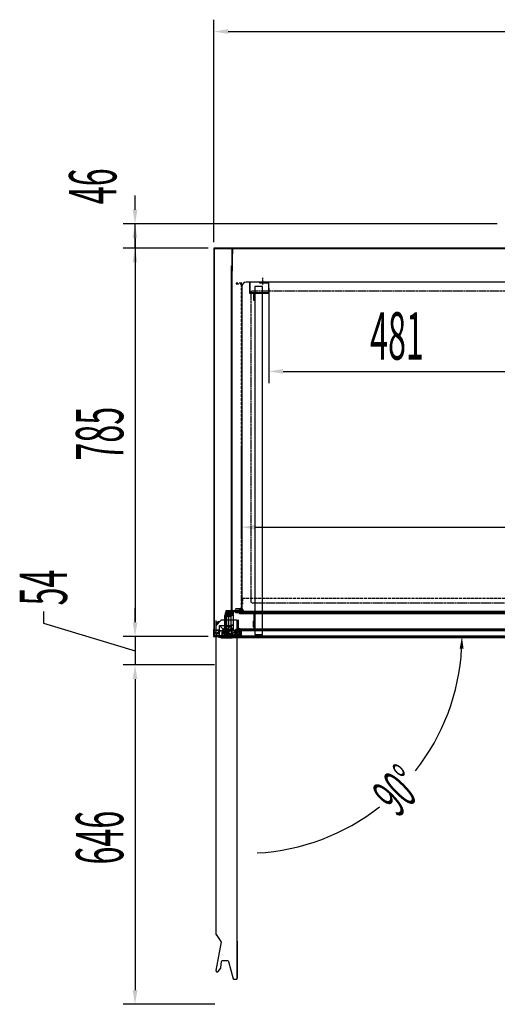
# Model space of a CAD drawing. Units: millimetres. Extents: x 1650 to 6903, y -640 to 6789.
# Drawn here: x 2751 to 3659, y 1081 to 2954 of the extents above; entities that cross this region are included whole.
import ezdxf

# ---------------------------------------------------------------- set-up
doc = ezdxf.new("R2010")
doc.units = ezdxf.units.MM
doc.linetypes.add('TRAZO_Y_PUNTO', pattern=[1, 0.5, -0.25, 0, -0.25])
doc.linetypes.add('TRAZOS', pattern=[0.75, 0.5, -0.25])
for name, color, linetype in [('ACOTA', 50, 'Continuous'), ('EJES', 11, 'TRAZO_Y_PUNTO'), ('PLEGADO', 3, 'Continuous')]:
    doc.layers.add(name, color=color, linetype=linetype)
doc.styles.add('ACO', font='simplex.shx', dxfattribs={"width": 0.5})

# ---------------------------------------------------------------- blocks, each defined once
blk = doc.blocks.new('PUERTA 75')
for p, q in [((-43, 21), (-43, -10.4)), ((0, 0), (0, 22)), ((-36, -11), (-36, 11)), ((-36, 11), (-14, 11)), ((-36, 11), (-14, -11)), ((-36, 11), (-14, 11)), ((-36, -11), (-36, 11)), ((-14, 11), (-36, -11)), ((-14, 11), (-14, -11)), ((-14, 11), (-14, -11)), ((-14, -11), (-36, -11)), ((-14, -11), (-36, -11)), ((-32.3, -12), (-12, -12))]:
    blk.add_line(p, q)
at = {"color": 7, "linetype": 'Continuous'}
for p, q in [((-2.7, -589.6), (-2.7, 5.3)), ((-2.6, -589.6), (-2.6, -660))]:
    blk.add_line(p, q, dxfattribs=at)
at = {"linetype": 'Continuous'}
blk.add_lwpolyline([(-3.7, -661.6, 0.414214), (-2.7, -660.6), (-2.7, -575.9), (-2.7, 21.6), (-32.4, 21.6, 0.198912), (-32.8, 21.4), (-42.7, 11.5, 0.198912), (-42.9, 11.1), (-42.9, -575.9), (-42.9, -575.9, 0.057781), (-42.9, -576, 0.205422), (-42.8, -576.7), (-33.6, -589.8, -0.198912), (-33.3, -590.9), (-42.9, -645.1, 0.466308), (-40.7, -647.7, 0.250817), (-38.8, -646.9), (-33.9, -640.8, 0.149451), (-33.4, -639.7), (-32.4, -628.2, -0.388879), (-30.4, -626.4), (-20.9, -626.4, -0.339454), (-19, -627.9), (-10.2, -660.9, 0.339454), (-9.2, -661.6)], format="xyb", close=True, dxfattribs=at)
blk.add_circle((-13, 3), 3)
for centre, radius, start, end in [((-32.3, 0), 12, 180, 270), ((-35.4, 10.6), 8, 90, 180), ((-35.4, 10.6), 7.4, 90, 180), ((-25, 0), 5.9, 110.8967, 159.1033), ((-32.6, 0), 3, 315.4543, 44.5457), ((-25, 7.6), 3, 225.4543, 314.5457), ((-25, 0), 5.9, 20.8967, 69.1033), ((-17.3, 0), 3, 135.4543, 224.5457), ((-12, 0), 12, 270, 0), ((-25, 0), 5.9, 200.8967, 249.1033), ((-25, -7.6), 3, 45.4543, 134.5457), ((-25, 0), 5.9, 290.8967, 339.1033)]:
    blk.add_arc(centre, radius, start, end)
at = {"layer": 'EJES'}
for p, q in [((-29, 0), (-21, 0)), ((-25, 4), (-25, -4)), ((-13, 7), (-13, -1))]:
    blk.add_line(p, q, dxfattribs=at)

msp = doc.modelspace()

# ---------------------------------------------------------------- hatches: boundary and pattern name
at = {"linetype": 'Continuous'}
for points in [[(3209.8, 2453.6), (3215.8, 2453.6), (3215.8, 2454.6), (3209.8, 2454.6)], [(3196.8, 2433.6), (3216.8, 2433.6), (3216.8, 2434.6), (3196.8, 2434.6)]]:
    msp.add_hatch(color=256, dxfattribs=at).paths.add_polyline_path(points)

# ---------------------------------------------------------------- linework, layer by layer
for p, q in [((3155.3, 2519.6, 0), (3120.3, 2519.6, 0)), ((3120.3, 2519.6, 0), (3120.3, 1780.6, 0)), ((3121.3, 1781.6, 0), (3121.3, 2518.6, 0)), ((3121.3, 2518.6, 0), (3154.3, 2518.6, 0)), ((3154.3, 2518.6, 0), (3154.3, 2476.6, 0)), ((3155.3, 2476.6, 0), (3155.3, 2519.6, 0)), ((4473.3, 2519.6, 0), (3155.3, 2519.6, 0)), ((3155.3, 2519.6, 0), (3155.3, 2508.6, 0)), ((3156.3, 2508.6, 0), (3156.3, 2518.6, 0)), ((3156.3, 2518.6, 0), (4472.3, 2518.6, 0)), ((3155.3, 2508.6, 0), (3156.3, 2508.6, 0)), ((3154.3, 2476.6, 0), (3154.3, 2476.6, 0)), ((3154.3, 2476.6, 0), (3155.3, 2476.6, 0)), ((3155.3, 2476.6, 0), (3155.3, 2476.6, 0)), ((3215.8, 2454.6, 0), (3209.8, 2454.6, 0)), ((3209.8, 2454.6, 0), (3209.8, 2453.6, 0)), ((3215.8, 2453.6, 0), (3215.8, 2454.6, 0)), ((3197.8, 2446.6, 0), (3197.8, 1784.6, 0)), ((3212.8, 2446.6, 0), (3197.8, 2446.6, 0)), ((3209.8, 2453.6, 0), (3215.8, 2453.6, 0)), ((3212.8, 1784.6, 0), (3212.8, 2446.6, 0)), ((3197.8, 2432.6, 0), (3195.3, 2432.6, 0)), ((3195.3, 2432.6, 0), (3195.3, 2420.6, 0)), ((3195.3, 2420.6, 0), (3197.8, 2420.6, 0)), ((3216.8, 2434.6, 0), (3196.8, 2434.6, 0)), ((3196.8, 2434.6, 0), (3196.8, 2433.6, 0)), ((3196.8, 2433.6, 0), (3216.8, 2433.6, 0)), ((3197.8, 2420.6, 0), (3197.8, 2432.6, 0)), ((3216.8, 2433.6, 0), (3216.8, 2434.6, 0)), ((3160.8, 1829.6, 0), (3142.8, 1829.6, 0)), ((3142.8, 1829.6, 0), (3142.8, 1780.6, 0)), ((3143.8, 1828.1, 0), (3147.3, 1828.1, 0)), ((3143.8, 1792.1, 0), (3143.8, 1828.1, 0)), ((3143.8, 1828.1, 0), (3147.3, 1828.1, 0)), ((3143.8, 1792.1, 0), (3143.8, 1828.1, 0)), ((3147.3, 1828.1, 0), (3147.3, 1792.1, 0)), ((3147.3, 1828.1, 0), (3147.3, 1792.1, 0)), ((3148.8, 1792.1, 0), (3148.8, 1828.1, 0)), ((3148.8, 1828.1, 0), (3162.3, 1828.1, 0)), ((3168, 1830.5, 0), (3160.8, 1831.3, 0)), ((3160.8, 1831.3, 0), (3160.8, 1831.2, 0)), ((3160.8, 1831.2, 0), (3160.8, 1829.6, 0)), ((3161.8, 1829.1, 0), (3161.8, 1830.1, 0)), ((3161.8, 1830.1, 0), (3168.3, 1829.4, 0)), ((3172.8, 1829.1, 0), (3161.8, 1829.1, 0)), ((3162.3, 1828.1, 0), (3162.3, 1826.1, 0)), ((3162.3, 1826.1, 0), (3167.5, 1826.1, 0)), ((3163.3, 1827.1, 0), (3163.3, 1828.1, 0)), ((3163.3, 1828.1, 0), (3164, 1828.1, 0)), ((3163.3, 1828.1, 0), (3197.3, 1828.1, 0)), ((3163.3, 1828.1, 0), (3163.3, 1827.1, 0)), ((3167.9, 1827.1, 0), (3163.3, 1827.1, 0)), ((3163.3, 1827.1, 0), (3196.3, 1827.1, 0)), ((3164.6, 1828.1, 0), (3167, 1828.1, 0)), ((3167.5, 1826.1, 0), (3169.1, 1824.5, 0)), ((3167.6, 1828.1, 0), (3172.8, 1828.1, 0)), ((3169.8, 1825.2, 0), (3167.9, 1827.1, 0)), ((3172.1, 1834.9, 0), (3168, 1830.5, 0)), ((3168.3, 1829.4, 0), (3172.8, 1834.1, 0)), ((3169.1, 1824.5, 0), (3169.8, 1825.2, 0)), ((3172.8, 1834.1, 0), (3172.1, 1834.9, 0)), ((3172.8, 1828.1, 0), (3172.8, 1829.1, 0)), ((3196.3, 1827.1, 0), (3196.3, 1793.1, 0)), ((3197.3, 1828.1, 0), (3197.3, 1792.1, 0)), ((3195.3, 1798.6, 0), (3195.3, 1810.6, 0)), ((3195.3, 1810.6, 0), (3197.8, 1810.6, 0)), ((3197.8, 1798.6, 0), (3195.3, 1798.6, 0)), ((3197.3, 1807.6, 0), (3196.3, 1807.6, 0)), ((3196.3, 1807.6, 0), (3196.3, 1795.6, 0)), ((3197.3, 1795.6, 0), (3197.3, 1807.6, 0)), ((3197.8, 1810.6, 0), (3197.8, 1798.6, 0)), ((3120.3, 1781.2, 0), (3120.3, 1794.3, 0)), ((3120.3, 1780.6, 0), (3142.3, 1780.6, 0)), ((3141.3, 1781.6, 0), (3121.3, 1781.6, 0)), ((3121.8, 1793.1, 0), (3129.8, 1793.1, 0)), ((3124.3, 1780.6, 0), (3224.3, 1780.6, 0)), ((3142.8, 1780.6, 0), (3138.8, 1780.6, 0)), ((3142.3, 1793.6, 0), (3141.3, 1793.6, 0)), ((3141.3, 1793.6, 0), (3141.3, 1781.6, 0)), ((3142.3, 1780.6, 0), (3142.3, 1793.6, 0)), ((3147.3, 1792.1, 0), (3143.8, 1792.1, 0)), ((3147.3, 1792.1, 0), (3143.8, 1792.1, 0)), ((3143.8, 1791.1, 0), (3147.3, 1791.1, 0)), ((3143.8, 1781.6, 0), (3143.8, 1791.1, 0)), ((3143.8, 1791.1, 0), (3147.3, 1791.1, 0)), ((3143.8, 1781.6, 0), (3143.8, 1791.1, 0)), ((3147.3, 1781.6, 0), (3143.8, 1781.6, 0)), ((3147.3, 1781.6, 0), (3143.8, 1781.6, 0)), ((3143.8, 1779.6, 0), (3143.8, 1780.6, 0)), ((3143.8, 1780.6, 0), (3150.8, 1780.6, 0)), ((3144.1, 1779.9, 0), (3155.5, 1779.9, 0)), ((3147.3, 1791.1, 0), (3147.3, 1781.6, 0)), ((3147.3, 1791.1, 0), (3147.3, 1781.6, 0)), ((3161.8, 1791.1, 0), (3148.7, 1791.1, 0)), ((3148.7, 1791.1, 0), (3148.7, 1781.6, 0)), ((3148.7, 1781.6, 0), (3149.8, 1781.6, 0)), ((3161.3, 1792.1, 0), (3148.8, 1792.1, 0)), ((3149.8, 1781.6, 0), (3149.8, 1783.5, 0)), ((3150.8, 1780.6, 0), (3150.5, 1780.6, 0)), ((3150.8, 1780.6, 0), (3150.8, 1783.4, 0)), ((3152.4, 1786.1, 0), (3153.6, 1786.1, 0)), ((3152.5, 1785.1, 0), (3153.6, 1785.1, 0)), ((3155.3, 1783.4, 0), (3155.3, 1780.6, 0)), ((3155.3, 1780.6, 0), (3166.8, 1780.6, 0)), ((3156.3, 1783.5, 0), (3156.3, 1781.6, 0)), ((3156.3, 1781.6, 0), (3161.8, 1781.6, 0)), ((3167.5, 1794.1, 0), (3161.3, 1794.1, 0)), ((3161.3, 1794.1, 0), (3161.3, 1792.1, 0)), ((3161.8, 1781.6, 0), (3161.8, 1791.1, 0)), ((3162.3, 1792.1, 0), (3162.3, 1793.1, 0)), ((3162.3, 1793.1, 0), (3167.9, 1793.1, 0)), ((3163.8, 1792.1, 0), (3162.3, 1792.1, 0)), ((3163.3, 1793.1, 0), (3196.3, 1793.1, 0)), ((3163.3, 1792.1, 0), (3163.3, 1793.1, 0)), ((3197.3, 1792.1, 0), (3163.3, 1792.1, 0)), ((3163.3, 1781.6, 0), (3163.3, 1791.1, 0)), ((3163.3, 1791.1, 0), (3172.3, 1791.1, 0)), ((3168.3, 1781.6, 0), (3163.3, 1781.6, 0)), ((3167, 1792.1, 0), (3164.7, 1792.1, 0)), ((3166.8, 1780.6, 0), (3166.8, 1779.6, 0)), ((3169.1, 1795.7, 0), (3167.5, 1794.1, 0)), ((3173.3, 1792.1, 0), (3167.6, 1792.1, 0)), ((3167.9, 1793.1, 0), (3169.8, 1795, 0)), ((3168.3, 1780.1, 0), (3168.3, 1781.6, 0)), ((3172.3, 1780.1, 0), (3168.3, 1780.1, 0)), ((3169.8, 1795, 0), (3169.1, 1795.7, 0)), ((3172.3, 1791.1, 0), (3172.3, 1780.1, 0)), ((3196.3, 1795.6, 0), (3197.3, 1795.6, 0)), ((3197.8, 1784.6, 0), (3212.8, 1784.6, 0))]:
    msp.add_line(p, q)
at = {"color": 6}
for p, q in [((3153.3, 1820.6, 0), (3153.3, 2485.6, 0)), ((3153.3, 2485.6, 0), (3154.3, 2485.6, 0)), ((3154.3, 2485.6, 0), (3154.3, 1819.6, 0)), ((3140.3, 1820.6, 0), (3140.3, 1782.6, 0)), ((3153.3, 1820.6, 0), (3140.3, 1820.6, 0)), ((3141.3, 1819.6, 0), (3141.3, 1782.6, 0)), ((3154.3, 1819.6, 0), (3141.3, 1819.6, 0)), ((3141.3, 1782.6, 0), (3140.3, 1782.6, 0))]:
    msp.add_line(p, q, dxfattribs=at)
at = {"color": 3}
for p, q in [((3188.8, 2454.6, 0), (3187.8, 2454.6, 0)), ((3187.8, 2454.6, 0), (3187.8, 2433.6, 0)), ((3188.8, 2434.6, 0), (3188.8, 2454.6, 0)), ((3224.8, 2454.6, 0), (3206.8, 2454.6, 0)), ((3206.8, 2454.6, 0), (3206.8, 2453.6, 0)), ((3224.8, 2433.6, 0), (3224.8, 2454.6, 0)), ((3206.8, 2453.6, 0), (3223.8, 2453.6, 0)), ((3223.8, 2453.6, 0), (3223.8, 2434.6, 0)), ((3187.8, 2433.6, 0), (3224.8, 2433.6, 0)), ((3223.8, 2434.6, 0), (3188.8, 2434.6, 0))]:
    msp.add_line(p, q, dxfattribs=at)
at = {"linetype": 'TRAZOS', "ltscale": 10}
for p, q in [((3173.3, 2452.6, 0), (3162.3, 2452.6, 0)), ((3162.3, 2452.6, 0), (3162.3, 2451.6, 0)), ((3162.3, 2451.6, 0), (3172.3, 2451.6, 0)), ((3172.3, 2451.6, 0), (3172.3, 1852.6, 0)), ((3173.3, 1853.6, 0), (3173.3, 2452.6, 0)), ((3172.3, 1852.6, 0), (3172.3, 1852.6, 0)), ((3172.3, 1852.6, 0), (3172.3, 1830.1, 0)), ((3173.3, 1842.6, 0), (3173.3, 1853.6, 0)), ((3173.3, 1853.6, 0), (4455.3, 1853.6, 0)), ((3173.3, 1829.1, 0), (3173.3, 1853.6, 0)), ((3173.3, 1853.6, 0), (3173.3, 1853.6, 0)), ((3174.3, 1842.6, 0), (3173.3, 1842.6, 0)), ((4454.3, 1852.6, 0), (3174.3, 1852.6, 0)), ((3174.3, 1852.6, 0), (3174.3, 1842.6, 0)), ((3172.3, 1830.1, 0), (3163.3, 1830.1, 0)), ((3163.3, 1830.1, 0), (3163.3, 1829.1, 0)), ((3163.3, 1829.1, 0), (3173.3, 1829.1, 0))]:
    msp.add_line(p, q, dxfattribs=at)
at = {"color": 7, "linetype": 'Continuous', "lineweight": 15}
for p, q in [((3141.6, 1818.5, 0), (3141.6, 1825.5, 0)), ((3141.6, 1825.5, 0), (3152.1, 1825.5, 0)), ((3142.6, 1818.5, 0), (3141.6, 1818.5, 0)), ((3143.6, 1824.5, 0), (3142.6, 1824.5, 0)), ((3142.6, 1824.5, 0), (3142.6, 1818.5, 0)), ((3142.6, 1818.5, 0), (3152.1, 1818.5, 0)), ((3143.6, 1823, 0), (3143.6, 1824.5, 0)), ((3144.6, 1823, 0), (3143.6, 1823, 0)), ((3152.1, 1824.5, 0), (3144.6, 1824.5, 0)), ((3144.6, 1824.5, 0), (3144.6, 1823, 0)), ((3144.6, 1823, 0), (3152.1, 1823, 0)), ((3152.1, 1825.5, 0), (3152.1, 1828.5, 0)), ((3152.1, 1828.5, 0), (3159.6, 1828.5, 0)), ((3152.1, 1791.5, 0), (3152.1, 1824.5, 0)), ((3153.1, 1827.5, 0), (3156.6, 1827.5, 0)), ((3153.1, 1802.5, 0), (3153.1, 1827.5, 0)), ((3156.6, 1827.5, 0), (3156.6, 1802.5, 0)), ((3161.1, 1827.5, 0), (3157.6, 1827.5, 0)), ((3157.6, 1827.5, 0), (3157.6, 1791.5, 0)), ((3159.6, 1830.6, 0), (3159.6, 1830.7, 0)), ((3159.6, 1830.7, 0), (3166.7, 1829.9, 0)), ((3159.6, 1830.7, 0), (3167.5, 1830.7, 0)), ((3159.6, 1828.5, 0), (3159.6, 1830.6, 0)), ((3167.1, 1828.8, 0), (3160.6, 1829.5, 0)), ((3160.6, 1829.5, 0), (3160.6, 1828.5, 0)), ((3160.6, 1828.5, 0), (3172.1, 1828.5, 0)), ((3161.1, 1825.5, 0), (3161.1, 1827.5, 0)), ((3168.6, 1825.5, 0), (3161.1, 1825.5, 0)), ((3161.2, 1834, 0), (3170.2, 1834, 0)), ((3161.4, 1829.2, 0), (3161.4, 1828.5, 0)), ((3171.4, 1829.2, 0), (3161.4, 1829.2, 0)), ((3171.4, 1828.5, 0), (3161.4, 1828.5, 0)), ((3163.7, 1827.5, 0), (3162.1, 1827.5, 0)), ((3162.1, 1827.5, 0), (3162.1, 1826.5, 0)), ((3162.1, 1826.5, 0), (3169.1, 1826.5, 0)), ((3163.7, 1827.5, 0), (3164.3, 1827.5, 0)), ((3166.8, 1827.5, 0), (3164.3, 1827.5, 0)), ((3166.7, 1829.9, 0), (3170.2, 1833.5, 0)), ((3166.8, 1827.5, 0), (3167.4, 1827.5, 0)), ((3170.9, 1832.8, 0), (3167.1, 1828.8, 0)), ((3172.1, 1827.5, 0), (3167.4, 1827.5, 0)), ((3170.2, 1823.9, 0), (3168.6, 1825.5, 0)), ((3169.1, 1826.5, 0), (3170.9, 1824.6, 0)), ((3169.1, 1826.5, 0), (3710.1, 1826.5, 0)), ((3170.2, 1834, 0), (3170.2, 1833.4, 0)), ((3170.2, 1833.5, 0), (3170.9, 1832.8, 0)), ((3170.2, 1833.5, 0), (3170.2, 1833.5, 0)), ((3170.2, 1832.1, 0), (3170.2, 1829.2, 0)), ((3170.9, 1824.6, 0), (3170.2, 1823.9, 0)), ((3170.2, 1823.9, 0), (3708.9, 1823.9, 0)), ((3170.9, 1824.6, 0), (3708.2, 1824.6, 0)), ((3171.9, 1828.8, 0), (3173.2, 1828.8, 0)), ((3172, 1829, 0), (3173.2, 1829, 0)), ((3172.1, 1828.5, 0), (3172.1, 1827.5, 0)), ((3172.1, 1828.5, 0), (3707.1, 1828.5, 0)), ((3172.1, 1827.5, 0), (3707.1, 1827.5, 0)), ((3173.2, 1829, 0), (3706.2, 1829, 0)), ((3173.2, 1828.5, 0), (3173.2, 1829, 0)), ((3141.6, 1793.5, 0), (3141.6, 1799, 0)), ((3141.6, 1799, 0), (3142.6, 1799, 0)), ((3142.6, 1799, 0), (3142.6, 1791.5, 0)), ((3142.6, 1799, 0), (3152.1, 1799, 0)), ((3156.6, 1802.5, 0), (3153.1, 1802.5, 0)), ((3153.1, 1801.5, 0), (3156.6, 1801.5, 0)), ((3153.1, 1791.5, 0), (3153.1, 1801.5, 0)), ((3156.6, 1801.5, 0), (3156.6, 1791.5, 0)), ((3141.3, 1780.6, 0), (3120.3, 1780.6, 0)), ((3120.3, 1780.6, 0), (3135.3, 1780.6, 0)), ((3141.3, 1780, 0), (3120.3, 1780, 0)), ((3123.8, 1791.7, 0), (3141.6, 1791.7, 0)), ((3126.3, 1787.6, 0), (3126.1, 1787.9, 0)), ((3126.1, 1786.5, 0), (3126.7, 1787, 0)), ((3126.7, 1787, 0), (3126.1, 1786.5, 0)), ((3126.7, 1787, 0), (3126.3, 1787.6, 0)), ((3132.5, 1791.1, 0), (3132.4, 1791.7, 0)), ((3135.3, 1780.6, 0), (3135.3, 1791.7, 0)), ((3137.4, 1779, 0), (3137.4, 1780, 0)), ((3137.4, 1780, 0), (3138.4, 1780, 0)), ((3138.4, 1780, 0), (3138.4, 1779.6, 0)), ((3138.5, 1779.6, 0), (3138.5, 1780, 0)), ((3138.5, 1780, 0), (3141.6, 1780, 0)), ((3140.4, 1793, 0), (3141.3, 1793.5, 0)), ((3140.4, 1792.6, 0), (3140.4, 1793, 0)), ((3141.6, 1792.6, 0), (3140.4, 1792.6, 0)), ((3141.3, 1793.5, 0), (3141.6, 1793.5, 0)), ((3141.3, 1791.7, 0), (3141.3, 1780.6, 0)), ((3141.3, 1780.6, 0), (3141.3, 1790.6, 0)), ((3141.9, 1790.6, 0), (3141.3, 1790.6, 0)), ((3141.3, 1781.1, 0), (3141.3, 1781.1, 0)), ((3141.3, 1780.6, 0), (3141.3, 1780.6, 0)), ((3141.6, 1780, 0), (3141.6, 1792.6, 0)), ((3141.9, 1780.6, 0), (3141.9, 1790.6, 0)), ((3142.6, 1791.5, 0), (3143.6, 1791.5, 0)), ((3142.6, 1790, 0), (3142.6, 1784.9, 0)), ((3142.6, 1784.9, 0), (3142.7, 1784.9, 0)), ((3142.6, 1784.1, 0), (3142.6, 1781.9, 0)), ((3142.6, 1784.1, 0), (3142.7, 1784.1, 0)), ((3142.6, 1781.9, 0), (3142.7, 1781.9, 0)), ((3142.6, 1781.1, 0), (3142.6, 1779.9, 0)), ((3142.6, 1781.1, 0), (3142.7, 1781.1, 0)), ((3142.6, 1779.9, 0), (3142.7, 1779.9, 0)), ((3142.7, 1784.8, 0), (3142.7, 1785.5, 0)), ((3142.7, 1781.8, 0), (3142.7, 1784.2, 0)), ((3142.7, 1779.9, 0), (3142.7, 1781.2, 0)), ((3143.3, 1790.5, 0), (3143.1, 1790.5, 0)), ((3143.8, 1786, 0), (3143.2, 1786, 0)), ((3143.6, 1791.5, 0), (3143.6, 1794.5, 0)), ((3143.6, 1794.5, 0), (3144.6, 1794.5, 0)), ((3143.7, 1785.5, 0), (3143.7, 1780.6, 0)), ((3143.7, 1780.6, 0), (3144.9, 1780.6, 0)), ((3143.8, 1780.7, 0), (3143.8, 1790, 0)), ((3144.8, 1780.7, 0), (3143.8, 1780.7, 0)), ((3144.6, 1794.5, 0), (3144.6, 1791.5, 0)), ((3144.6, 1794.5, 0), (3152.1, 1794.5, 0)), ((3144.6, 1791.5, 0), (3152.1, 1791.5, 0)), ((3144.8, 1790.5, 0), (3153.3, 1790.5, 0)), ((3144.8, 1785.7, 0), (3144.8, 1790.5, 0)), ((3153.3, 1785.7, 0), (3144.8, 1785.7, 0)), ((3153.9, 1784.7, 0), (3144.8, 1784.7, 0)), ((3144.8, 1784.7, 0), (3144.8, 1780.7, 0)), ((3144.8, 1780.7, 0), (3144.9, 1780.7, 0)), ((3144.9, 1780.6, 0), (3144.9, 1782, 0)), ((3145.9, 1783, 0), (3160.9, 1783, 0)), ((3145.9, 1779.6, 0), (3145.9, 1781.5, 0)), ((3146.4, 1782, 0), (3160.4, 1782, 0)), ((3156.6, 1791.5, 0), (3153.1, 1791.5, 0)), ((3153.3, 1790.5, 0), (3153.3, 1785.7, 0)), ((3154.3, 1790.5, 0), (3159.4, 1790.5, 0)), ((3154.3, 1788.2, 0), (3154.3, 1790.5, 0)), ((3155.3, 1783.7, 0), (3154.3, 1783.7, 0)), ((3155.3, 1784, 0), (3155.3, 1783.7, 0)), ((3155.3, 1784, 0), (3158.3, 1784, 0)), ((3155.3, 1783.7, 0), (3158.3, 1783.7, 0)), ((3159.4, 1788.4, 0), (3156.8, 1788.4, 0)), ((3157.6, 1791.5, 0), (3161.1, 1791.5, 0)), ((3158.3, 1783.7, 0), (3158.3, 1784, 0)), ((3159.3, 1783.7, 0), (3158.3, 1783.7, 0)), ((3159.3, 1783.7, 0), (3162.1, 1783.7, 0)), ((3159.4, 1790.5, 0), (3159.4, 1788.2, 0)), ((3162.1, 1784.7, 0), (3159.7, 1784.7, 0)), ((3160.4, 1790.5, 0), (3168.9, 1790.5, 0)), ((3160.4, 1785.7, 0), (3160.4, 1790.5, 0)), ((3168.9, 1785.7, 0), (3160.4, 1785.7, 0)), ((3160.9, 1783, 0), (3162.1, 1783, 0)), ((3160.9, 1781.5, 0), (3160.9, 1779.6, 0)), ((3161.1, 1791.5, 0), (3161.1, 1793.5, 0)), ((3161.1, 1793.5, 0), (3168.6, 1793.5, 0)), ((3161.9, 1782, 0), (3161.9, 1780.6, 0)), ((3161.9, 1780.6, 0), (3170, 1780.6, 0)), ((3169.1, 1792.5, 0), (3162.1, 1792.5, 0)), ((3162.1, 1792.5, 0), (3162.1, 1791.5, 0)), ((3162.1, 1791.5, 0), (3163.8, 1791.5, 0)), ((3162.1, 1781, 0), (3162.1, 1784.7, 0)), ((3164, 1781, 0), (3162.1, 1781, 0)), ((3168.9, 1784.7, 0), (3163.1, 1784.7, 0)), ((3163.1, 1784.7, 0), (3163.1, 1782, 0)), ((3163.1, 1782, 0), (3163.6, 1782, 0)), ((3163.6, 1782, 0), (3167.1, 1782, 0)), ((3163.8, 1791.5, 0), (3164.4, 1791.5, 0)), ((3164, 1781.3, 0), (3164, 1781, 0)), ((3164, 1781.3, 0), (3166.8, 1781.3, 0)), ((3164, 1781, 0), (3166.8, 1781, 0)), ((3164.4, 1791.5, 0), (3166.8, 1791.5, 0)), ((3166.8, 1791.5, 0), (3167.4, 1791.5, 0)), ((3166.8, 1781, 0), (3166.8, 1781.3, 0)), ((3169.9, 1781, 0), (3166.8, 1781, 0)), ((3167.1, 1782, 0), (3168.9, 1782, 0)), ((3167.4, 1791.5, 0), (3172.1, 1791.5, 0)), ((3167.4, 1782.8, 0), (3167.4, 1783.8, 0)), ((3167.4, 1783.8, 0), (3168.9, 1783.8, 0)), ((3168.9, 1782.8, 0), (3167.4, 1782.8, 0)), ((3168.6, 1793.5, 0), (3170.2, 1795.1, 0)), ((3168.9, 1790.5, 0), (3168.9, 1785.7, 0)), ((3168.9, 1783.8, 0), (3168.9, 1784.7, 0)), ((3168.9, 1782, 0), (3168.9, 1782.8, 0)), ((3170.9, 1794.4, 0), (3169.1, 1792.5, 0)), ((3169.1, 1792.5, 0), (3710.1, 1792.5, 0)), ((3169.9, 1790, 0), (3169.9, 1781, 0)), ((3169.9, 1781, 0), (3170, 1781, 0)), ((3170, 1780.6, 0), (3170, 1785.5, 0)), ((3170.2, 1795.1, 0), (3170.9, 1794.4, 0)), ((3170.2, 1795.1, 0), (3708.9, 1795.1, 0)), ((3170.6, 1790.5, 0), (3170.4, 1790.5, 0)), ((3171.1, 1786, 0), (3170.5, 1786, 0)), ((3170.9, 1794.4, 0), (3708.2, 1794.4, 0)), ((3171, 1785.5, 0), (3171, 1784.8, 0)), ((3171, 1784.8, 0), (3171.2, 1784.8, 0)), ((3171, 1784.2, 0), (3171, 1781.8, 0)), ((3171, 1784.2, 0), (3171.2, 1784.2, 0)), ((3171, 1781.8, 0), (3171.2, 1781.8, 0)), ((3171, 1781.2, 0), (3171, 1779.8, 0)), ((3171, 1781.2, 0), (3171.2, 1781.2, 0)), ((3171, 1779.8, 0), (3172.1, 1779.8, 0)), ((3171.1, 1784.9, 0), (3171.1, 1790, 0)), ((3171.1, 1781.9, 0), (3171.1, 1784.1, 0)), ((3171.1, 1779.9, 0), (3171.1, 1781.1, 0)), ((3172.1, 1779.9, 0), (3171.1, 1779.9, 0)), ((3172.1, 1791.5, 0), (3172.1, 1779.9, 0)), ((3172.1, 1791.5, 0), (3707.1, 1791.5, 0)), ((3172.1, 1779.9, 0), (3707.1, 1779.9, 0)), ((3172.1, 1779.8, 0), (3172.1, 1779, 0)), ((3172.1, 1779.8, 0), (3707.1, 1779.8, 0)), ((3171, 1778, 0), (3138.4, 1778, 0)), ((3141.7, 1779.1, 0), (3139, 1779.1, 0)), ((3139, 1779, 0), (3141.7, 1779, 0)), ((3141.7, 1779.1, 0), (3142.2, 1779.1, 0)), ((3141.7, 1779, 0), (3141.8, 1779, 0)), ((3143.7, 1778.5, 0), (3143.7, 1779.6, 0)), ((3143.7, 1779.6, 0), (3145.3, 1779.6, 0)), ((3170, 1778.5, 0), (3143.7, 1778.5, 0)), ((3145.6, 1779.3, 0), (3161.2, 1779.3, 0)), ((3161.2, 1779.3, 0), (3170, 1779.3, 0)), ((3161.5, 1779.6, 0), (3170, 1779.6, 0)), ((3170, 1779.6, 0), (3170, 1778.5, 0)), ((3171, 1778, 0), (3708.1, 1778, 0)), ((3172.1, 1779, 0), (3707.1, 1779, 0))]:
    msp.add_line(p, q, dxfattribs=at)
at = {"color": 7, "linetype": 'Continuous', "lineweight": 0}
msp.add_line((3119.7, 1812.8, 0), (3120.3, 1813.4, 0), dxfattribs=at)
at = {"color": 8, "linetype": 'Continuous', "lineweight": 15}
for p, q in [((3141.3, 1780.6, 0), (3135.3, 1780.6, 0)), ((3142.6, 1790, 0), (3143.8, 1790, 0)), ((3143.7, 1785.5, 0), (3143.8, 1785.5, 0)), ((3145.9, 1781.5, 0), (3160.9, 1781.5, 0)), ((3154.3, 1788.2, 0), (3155.8, 1788.2, 0)), ((3158.6, 1787.8, 0), (3159.1, 1787.8, 0)), ((3161.9, 1782, 0), (3162.1, 1782, 0)), ((3169.9, 1790, 0), (3171.1, 1790, 0)), ((3171, 1785.5, 0), (3171.1, 1785.5, 0)), ((3138.4, 1779.6, 0), (3138.5, 1779.6, 0)), ((3145.9, 1779.6, 0), (3160.9, 1779.6, 0))]:
    msp.add_line(p, q, dxfattribs=at)
at = {"color": 4}
for p, q in [((3142.3, 1780.6, 0), (3142.3, 1791.6, 0)), ((3142.3, 1791.6, 0), (3143.3, 1791.6, 0)), ((4486.3, 1780.6, 0), (3142.3, 1780.6, 0)), ((3143.3, 1791.6, 0), (3143.3, 1781.6, 0)), ((3143.3, 1781.6, 0), (4485.3, 1781.6, 0))]:
    msp.add_line(p, q, dxfattribs=at)
at = {"color": 7, "linetype": 'Continuous', "lineweight": 15}
msp.add_circle((3128.3, 1787.1, 0), 2.25, dxfattribs=at)
for centre, radius, start, end in [((3164, 1827.5, 0), 0.3, 0, 180), ((3167.1, 1827.5, 0), 0.3, 0, 180), ((3171.4, 1829.2, 0), 0.701, 270, 0), ((3171.4, 1829.2, 0), 0.001, 270, 0), ((3120.3, 1780.6, 0), 0.61, 180, 270), ((3120.3, 1780.6, 0), 0.01, 180, 270), ((3128.3, 1788.6, 0), 2.25, 225.2894, 340.5292), ((3130.8, 1791.1, 0), 4, 209.5727, 259.0406), ((3130.8, 1791.1, 0), 1.75, 159.6527, 0), ((3134.7, 1792.6, 0), 1.75, 289.7029, 329.3359), ((3141.3, 1780.6, 0), 0.601, 270, 0), ((3141.3, 1780.6, 0), 0.001, 270, 0), ((3141.7, 1779.9, 0), 0.919, 264.9295, 359.045), ((3141.7, 1779.9, 0), 0.819, 264.6286, 358.9883), ((3142.7, 1784.5, 0), 0.395, 104.6649, 255.3351), ((3142.7, 1781.5, 0), 0.395, 104.6649, 255.3351), ((3142.7, 1784.5, 0), 0.295, 90, 270), ((3142.7, 1781.5, 0), 0.295, 90, 270), ((3143.1, 1790, 0), 0.5, 90, 180), ((3143.2, 1785.5, 0), 0.5, 0, 180), ((3143.3, 1790, 0), 0.5, 0, 90), ((3145.9, 1782, 0), 1, 90, 180), ((3146.4, 1781.5, 0), 0.5, 90, 180), ((3156.8, 1785.4, 0), 3, 193.4934, 214.5181), ((3154.8, 1788.2, 0), 0.5, 180, 305.8447), ((3156.8, 1785.4, 0), 2, 318.5904, 221.4096), ((3156.8, 1785.4, 0), 3, 54.1553, 125.8447), ((3158.9, 1788.2, 0), 0.5, 234.1553, 0), ((3156.8, 1785.4, 0), 3, 325.4819, 346.5066), ((3160.4, 1781.5, 0), 0.5, 0.066, 90), ((3160.9, 1782, 0), 1, 0.1161, 90), ((3165.5, 1782.7, 0), 2, 200.4873, 221.4096), ((3164.1, 1791.5, 0), 0.3, 180, 0), ((3167.1, 1791.5, 0), 0.3, 180, 0), ((3165.3, 1782.7, 0), 2, 318.5904, 339.5127), ((3170.4, 1790, 0), 0.5, 90, 180), ((3170.5, 1785.5, 0), 0.5, 0, 180), ((3170.6, 1790, 0), 0.5, 0, 90), ((3171, 1784.5, 0), 0.295, 270, 90), ((3171, 1781.5, 0), 0.295, 270, 90), ((3171, 1784.5, 0), 0.395, 284.6649, 75.3351), ((3171, 1781.5, 0), 0.395, 284.6649, 75.3351), ((3138.4, 1779, 0), 1, 180, 270), ((3139, 1779.6, 0), 0.6, 180, 270), ((3139, 1779.6, 0), 0.5, 180, 270), ((3145.6, 1779.6, 0), 0.3, 180, 0), ((3161.2, 1779.6, 0), 0.3, 180.066, 0), ((3171, 1779.1, 0), 1.09, 269.2606, 355.2868)]:
    msp.add_arc(centre, radius, start, end, dxfattribs=at)
for centre, radius, start, end in [((3164.3, 1828.1, 0), 0.3, 0, 180), ((3167.3, 1828.1, 0), 0.3, 0, 180), ((3152.4, 1783.5, 0), 2.65, 90, 180), ((3152.5, 1783.4, 0), 1.7, 90, 180), ((3153.6, 1783.5, 0), 2.65, 0, 90), ((3153.6, 1783.4, 0), 1.7, 0, 90), ((3164.3, 1792.3, 0), 0.45, 199.4758, 340.5242), ((3167.3, 1792.1, 0), 0.3, 180, 0)]:
    msp.add_arc(centre, radius, start, end)
msp.add_open_spline([(3120.3, 1780.6, 0), (3120.3, 1780.6, 0), (3120.3, 1780.6, 0), (3120.3, 1780.6, 0), (3120.3, 1780.6, 0), (3120.3, 1780.6, 0), (3120.3, 1780.6, 0)], degree=3, knots=[0, 0, 0, 0, 0.196482, 0.4623, 0.732808, 1, 1, 1, 1], dxfattribs=at)
for points in [[(3121.8, 1793.3, 0), (3121.8, 1792.8, 0), (3120.3, 1793.1, 0)], [(3129.8, 1792.8, 0), (3129.8, 1793.3, 0), (3131.3, 1793.1, 0)]]:
    msp.add_solid(points)
at = {"layer": 'ACOTA'}
for p, q in [((3120.3, 2530.9, 0), (3120.3, 2954.1, 0)), ((3147.3, 2931.6, 0), (4481.3, 2931.6, 0)), ((2970.2, 2592.6, 0), (2970.2, 2619.6, 0)), ((3146.5, 2565.6, 0), (2947.7, 2565.6, 0)), ((3658.8, 2565.6, 0), (2947.7, 2565.6, 0)), ((2970.2, 2519.6, 0), (2970.2, 2565.6, 0)), ((2970.2, 2538.6, 0), (2970.2, 1807.6, 0)), ((3109, 2519.6, 0), (2947.7, 2519.6, 0)), ((2970.2, 2492.6, 0), (2970.2, 2465.6, 0)), ((3224.8, 2443.3, 0), (3224.8, 2262.4, 0)), ((3251.8, 2284.9, 0), (3679.2, 2284.9, 0)), ((3172.3, 2140.9, 0), (3172.3, 1966, 0)), ((3199.3, 1988.5, 0), (4428.3, 1988.5, 0)), ((2795.8, 1828.3, 0), (2795.8, 1805.8, 0)), ((2970.2, 1807.6, 0), (2970.2, 1834.6, 0)), ((2795.8, 1805.8, 0), (2970.2, 1753.5, 0)), ((3109, 1780.6, 0), (2947.7, 1780.6, 0)), ((3109, 1780.6, 0), (2947.7, 1780.6, 0)), ((2970.2, 1780.6, 0), (2970.2, 1726.4, 0)), ((3121.2, 1726.4, 0), (2947.7, 1726.4, 0)), ((3121.2, 1726.4, 0), (2947.7, 1726.4, 0)), ((2970.2, 1699.4, 0), (2970.2, 1672.4, 0)), ((2970.2, 1699.4, 0), (2970.2, 1107.7, 0)), ((3122.1, 1080.7, 0), (2947.7, 1080.7, 0))]:
    msp.add_line(p, q, dxfattribs=at)
for start, end in [(321.7768, 356.8698), (273.1302, 308.2232)]:
    msp.add_arc((3180, 1779.9, 0), 411.9, start, end, dxfattribs=at)
for points in [[(3147.3, 2936.1, 0), (3147.3, 2927.1, 0), (3120.3, 2931.6, 0)], [(2965.7, 2592.6, 0), (2974.7, 2592.6, 0), (2970.2, 2565.6, 0)], [(2974.7, 2538.6, 0), (2965.7, 2538.6, 0), (2970.2, 2565.6, 0)], [(2974.7, 2492.6, 0), (2965.7, 2492.6, 0), (2970.2, 2519.6, 0)], [(3251.8, 2289.4, 0), (3251.8, 2280.4, 0), (3224.8, 2284.9, 0)], [(3199.3, 1993, 0), (3199.3, 1984, 0), (3172.3, 1988.5, 0)], [(2965.7, 1807.6, 0), (2974.7, 1807.6, 0), (2970.2, 1780.6, 0)], [(2965.7, 1807.6, 0), (2974.7, 1807.6, 0), (2970.2, 1780.6, 0)], [(3595, 1757.3, 0), (3587.5, 1757.5, 0), (3591.9, 1779.9, 0)], [(2974.7, 1699.4, 0), (2965.7, 1699.4, 0), (2970.2, 1726.4, 0)], [(2974.7, 1699.4, 0), (2965.7, 1699.4, 0), (2970.2, 1726.4, 0)], [(2965.7, 1107.7, 0), (2974.7, 1107.7, 0), (2970.2, 1080.7, 0)]]:
    msp.add_solid(points, dxfattribs=at)
at = {"layer": 'EJES'}
for p, q in [((3212.8, 2462.9, 0), (3212.8, 2453.2, 0)), ((3212.8, 2458.8, 0), (3212.8, 2449, 0))]:
    msp.add_line(p, q, dxfattribs=at)
at = {"layer": 'PLEGADO'}
for p, q in [((4447.3, 2454.6, 0), (3181.3, 2454.6, 0)), ((3173.3, 2446.6, 0), (3173.3, 1835.6, 0)), ((3181.3, 1827.6, 0), (4447.3, 1827.6, 0))]:
    msp.add_line(p, q, dxfattribs=at)
at = {"layer": 'PLEGADO', "linetype": 'TRAZOS', "ltscale": 3}
for p, q in [((4435.3, 2437.6, 0), (3193.3, 2437.6, 0)), ((3190.3, 2434.6, 0), (3190.3, 1847.6, 0)), ((3193.3, 1844.6, 0), (4435.3, 1844.6, 0))]:
    msp.add_line(p, q, dxfattribs=at)
at = {"layer": 'PLEGADO'}
for centre, start, end in [((3181.3, 2446.6, 0), 90, 180), ((3181.3, 1835.6, 0), 180, 270)]:
    msp.add_arc(centre, 8, start, end, dxfattribs=at)
at = {"layer": 'PLEGADO', "linetype": 'TRAZOS', "ltscale": 3}
for centre, start, end in [((3193.3, 2434.6, 0), 90, 180), ((3193.3, 1847.6, 0), 180, 270)]:
    msp.add_arc(centre, 3, start, end, dxfattribs=at)

# ---------------------------------------------------------------- block references
msp.add_blockref('PUERTA 75', (3167, 1790.2, 0))

# ---------------------------------------------------------------- texts
at = {"style": 'ACO', "width": 0.5}
msp.add_text('11', height=2.5, dxfattribs=at).set_placement((3125.1, 1793.7, 0))
at = {"layer": 'ACOTA', "style": 'ACO', "width": 0.5}
for s, height, rotation, p in [('46', 90, 90, (2934.7, 2603.1, 0)), ('785', 90, 90, (2947.7, 2115.3, 0)), ('54', 90, 90, (2840.8, 1839.6, 0)), ('90°', 75, 45, (3469.9, 1434.4, 0)), ('646', 90, 90, (2947.7, 1346.7, 0))]:
    msp.add_text(s, height=height, rotation=rotation, dxfattribs=at).set_placement(p)
msp.add_text('481', height=90, dxfattribs=at).set_placement((3417.3, 2307.4, 0))

doc.saveas('drawing.dxf')
